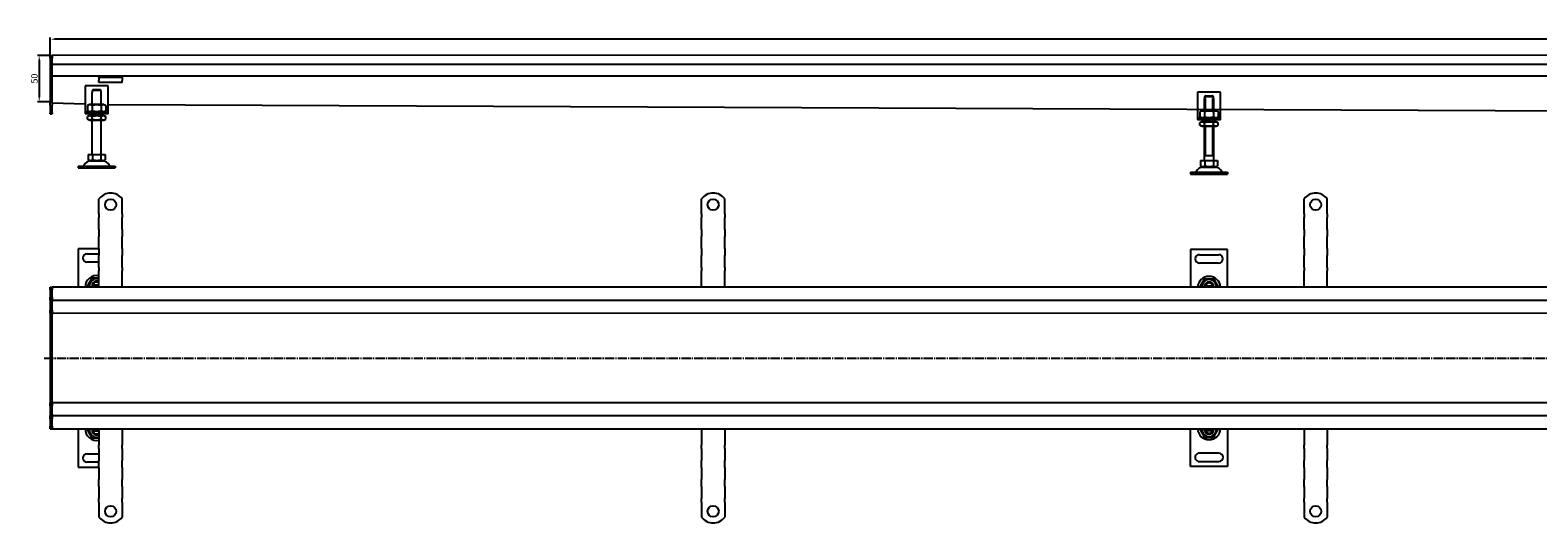
# Model space of a CAD drawing. Units: millimetres. Extents: x 58 to 6564, y -20 to 519.
# Drawn here: x 58 to 1685, y -20 to 512 of the extents above; entities that cross this region are included whole.
import ezdxf

# ---------------------------------------------------------------- set-up
doc = ezdxf.new("R2010")
doc.units = ezdxf.units.MM
doc.linetypes.add('GEN7', pattern=[13.75, 10, -1.25, 1.25, -1.25])
doc.layers.add('5', color=3, linetype='Continuous')
doc.layers.add('7', color=4, linetype='GEN7')
doc.styles.add('Text poznámky (ISO)', font='TAHOMA.TTF')
doc.dimstyles.new('Výchozí (ISO)', dxfattribs={"dimtxt": 3.5, "dimasz": 2.5, "dimexe": 1, "dimexo": 0, "dimgap": 0.762, "dimtad": 1, "dimrnd": 1e-08, "dimtxsty": 'Text poznámky (ISO)', "dimcen": 0.09, "dimdle": 10, "dimclrd": 256, "dimclre": 256, "dimclrt": 256, "dimazin": 2, "dimtfac": 1.001486, "dimtmove": 0, "dimatfit": 3, "dimfxl": 1, "dimtolj": 1, "dimlwd": -1, "dimlwe": -1, "dimarcsym": 0})

# ---------------------------------------------------------------- blocks, each defined once
blk = doc.blocks.new('*D69')
at = {"layer": '5'}
for p, q in [((80, 484.8), (80, 504.3)), ((6080, 485.1), (6080, 504.3)), ((6075, 502.3), (85, 502.3))]:
    blk.add_line(p, q, dxfattribs=at)
for points in [[(85, 503.2), (85, 501.5), (80, 502.3)], [(6075, 503.2), (6075, 501.5), (6080, 502.3)]]:
    blk.add_solid(points, dxfattribs=at)
at = {"layer": 'Defpoints', "color": 0}
for p in [(80, 502.3), (80, 484.8), (6080, 485.1)]:
    blk.add_point(p, dxfattribs=at)
at = {"layer": '5', "insert": (3080, 507.5), "char_height": 7, "attachment_point": 5, "style": 'Text poznámky (ISO)'}
blk.add_mtext('\\A1;6000', dxfattribs=at)
blk = doc.blocks.new('*D71')
at = {"layer": '5'}
for p, q in [((80, 484.8), (66, 484.8)), ((68, 479.8), (68, 439.8)), ((80, 434.8), (66, 434.8))]:
    blk.add_line(p, q, dxfattribs=at)
for points in [[(67.2, 479.8), (68.8, 479.8), (68, 484.8)], [(67.2, 439.8), (68.8, 439.8), (68, 434.8)]]:
    blk.add_solid(points, dxfattribs=at)
at = {"layer": 'Defpoints', "color": 0}
for p in [(80, 484.8), (68, 434.8), (80, 434.8)]:
    blk.add_point(p, dxfattribs=at)
at = {"layer": '5', "insert": (62.8, 459.8), "char_height": 7, "attachment_point": 5, "rotation": 90, "style": 'Text poznámky (ISO)'}
blk.add_mtext('\\A1;50', dxfattribs=at)

msp = doc.modelspace()

# ---------------------------------------------------------------- linework, layer by layer
for p, q in [((80, 484.84), (82, 484.84)), ((80, 481.84), (80, 484.84)), ((80, 481.84), (80, 433.08)), ((6078, 485.15), (82, 484.84)), ((82, 481.84), (82, 484.84)), ((82, 484.84), (82, 481.84)), ((82, 474.84), (82, 481.84)), ((82, 433.08), (82, 481.84)), ((6078, 475.15), (82, 474.84)), ((132.5, 462.34), (82, 462.34)), ((132.5, 461.34), (132.5, 462.34)), ((157.5, 462.34), (132.5, 462.34)), ((132.5, 461.34), (157.5, 461.34)), ((132.5, 461.34), (132.5, 460.02)), ((132.5, 460.02), (132.5, 457.54)), ((132.5, 455.64), (132.5, 457.54)), ((157.5, 455.64), (132.5, 455.64)), ((6002.5, 462.65), (157.5, 462.34)), ((157.5, 462.34), (157.5, 461.34)), ((157.5, 461.34), (157.5, 460.02)), ((157.5, 460.02), (157.5, 457.54)), ((157.5, 455.64), (157.5, 457.54)), ((117.5, 451.84), (117.5, 425.84)), ((142.5, 451.84), (117.5, 451.84)), ((125, 444.84), (125.1, 444.84)), ((125, 431.84), (125, 444.84)), ((134.9, 446.84), (125.1, 446.84)), ((125.1, 446.84), (125.1, 444.84)), ((126.13, 447.84), (133.87, 447.84)), ((134.9, 444.84), (134.9, 446.84)), ((134.9, 444.84), (135, 444.84)), ((135, 431.84), (135, 444.84)), ((142.5, 425.84), (142.5, 451.84)), ((1317.5, 445.24), (1317.5, 419.24)), ((1342.5, 445.24), (1317.5, 445.24)), ((1325.1, 440.24), (1325.1, 438.24)), ((1334.9, 440.24), (1325.1, 440.24)), ((1326.13, 441.24), (1333.87, 441.24)), ((1334.9, 438.24), (1334.9, 440.24)), ((1342.5, 419.24), (1342.5, 445.24)), ((80, 430.96), (80, 433.08)), ((80, 430.96), (80, 422.71)), ((117.5, 432.27), (82, 433.34)), ((82, 433.08), (82, 430.96)), ((82, 422.71), (82, 430.96)), ((117.5, 425.84), (117.5, 423.84)), ((117.5, 423.84), (142.5, 423.84)), ((117.5, 423.84), (117.5, 421.84)), ((122.35, 431.84), (120.19, 430.59)), ((120.19, 430.59), (120.19, 425.09)), ((122.35, 423.84), (120.19, 425.09)), ((137.65, 431.84), (122.35, 431.84)), ((125.09, 430.59), (125.09, 425.09)), ((134.91, 430.59), (134.91, 425.09)), ((137.65, 431.84), (139.82, 430.59)), ((137.65, 423.84), (139.82, 425.09)), ((139.82, 430.59), (139.82, 425.09)), ((6017.32, 405.49), (142.5, 431.51)), ((142.5, 423.84), (142.5, 425.84)), ((142.5, 421.84), (142.5, 423.84)), ((1322.35, 425.24), (1320.19, 423.99)), ((1320.19, 423.99), (1320.19, 418.49)), ((1337.65, 425.24), (1322.35, 425.24)), ((1325, 438.24), (1325.1, 438.24)), ((1325, 425.24), (1325, 438.24)), ((1325.09, 423.99), (1325.09, 418.49)), ((1325.9, 438.24), (1325.9, 425.24)), ((1334.1, 425.24), (1334.1, 438.24)), ((1334.9, 438.24), (1335, 438.24)), ((1334.91, 423.99), (1334.91, 418.49)), ((1335, 425.24), (1335, 438.24)), ((1337.65, 425.24), (1339.82, 423.99)), ((1339.82, 423.99), (1339.82, 418.49)), ((80, 421.84), (80, 422.71)), ((80, 421.84), (82, 421.84)), ((82, 422.71), (82, 421.84)), ((142.5, 421.84), (117.5, 421.84)), ((122.2, 419.84), (120.19, 418.67)), ((120.19, 416), (120.19, 418.67)), ((122.2, 414.84), (120.19, 416)), ((137.8, 419.84), (122.2, 419.84)), ((122.2, 414.84), (137.8, 414.84)), ((125, 419.84), (125, 421.84)), ((125, 377.84), (125, 414.84)), ((125.09, 416), (125.09, 418.67)), ((134.91, 416), (134.91, 418.67)), ((135, 419.84), (135, 421.84)), ((135, 377.84), (135, 414.84)), ((137.8, 419.84), (139.82, 418.67)), ((137.8, 414.84), (139.82, 416)), ((139.82, 416), (139.82, 418.67)), ((1317.5, 419.24), (1317.5, 417.24)), ((1317.5, 417.24), (1342.5, 417.24)), ((1317.5, 417.24), (1317.5, 415.24)), ((1342.5, 415.24), (1317.5, 415.24)), ((1322.35, 417.24), (1320.19, 418.49)), ((1322.2, 413.24), (1320.19, 412.07)), ((1320.19, 409.4), (1320.19, 412.07)), ((1322.2, 408.24), (1320.19, 409.4)), ((1337.8, 413.24), (1322.2, 413.24)), ((1322.2, 408.24), (1337.8, 408.24)), ((1325, 413.24), (1325, 415.24)), ((1325, 371.24), (1325, 408.24)), ((1325.09, 409.4), (1325.09, 412.07)), ((1325.9, 415.24), (1325.9, 413.24)), ((1325.9, 408.24), (1325.9, 376.24)), ((1334.1, 413.24), (1334.1, 415.24)), ((1334.1, 376.24), (1334.1, 408.24)), ((1334.91, 409.4), (1334.91, 412.07)), ((1335, 413.24), (1335, 415.24)), ((1335, 371.24), (1335, 408.24)), ((1337.65, 417.24), (1339.82, 418.49)), ((1337.8, 413.24), (1339.82, 412.07)), ((1337.8, 408.24), (1339.82, 409.4)), ((1339.82, 409.4), (1339.82, 412.07)), ((1342.5, 417.24), (1342.5, 419.24)), ((1342.5, 415.24), (1342.5, 417.24)), ((120.75, 377.84), (120.75, 372.17)), ((120.75, 377.84), (125.38, 377.84)), ((125.38, 377.84), (125.38, 372.17)), ((125.38, 377.84), (134.63, 377.84)), ((134.63, 377.84), (139.25, 377.84)), ((134.63, 377.84), (134.63, 372.17)), ((139.25, 377.84), (139.25, 372.17)), ((1335, 376.24), (1325, 376.24)), ((110, 365.34), (150, 365.34)), ((110, 365.34), (110, 363.34)), ((110, 363.34), (150, 363.34)), ((123.06, 370.84), (120.75, 372.17)), ((123.06, 370.84), (136.94, 370.84)), ((136.94, 370.84), (139.25, 372.17)), ((150, 365.34), (150, 363.34)), ((1310, 358.74), (1350, 358.74)), ((1310, 358.74), (1310, 356.74)), ((1320.75, 371.24), (1325.38, 371.24)), ((1320.75, 371.24), (1320.75, 365.57)), ((1323.06, 364.24), (1320.75, 365.57)), ((1323.06, 364.24), (1336.94, 364.24)), ((1325.38, 371.24), (1334.63, 371.24)), ((1325.38, 371.24), (1325.38, 365.57)), ((1334.63, 371.24), (1334.63, 365.57)), ((1334.63, 371.24), (1339.25, 371.24)), ((1336.94, 364.24), (1339.25, 365.57)), ((1339.25, 371.24), (1339.25, 365.57)), ((1350, 358.74), (1350, 356.74)), ((1310, 356.74), (1350, 356.74)), ((132.5, 313.6), (132.5, 330.09)), ((157.5, 313.6), (157.5, 330.09)), ((782.53, 313.6), (782.53, 330.09)), ((807.53, 313.6), (807.53, 330.09)), ((1432.53, 313.6), (1432.53, 330.09)), ((1457.53, 313.6), (1457.53, 330.09)), ((132.5, 313.6), (132.5, 309.71)), ((132.5, 307.24), (132.5, 309.71)), ((157.5, 313.6), (157.5, 309.71)), ((157.5, 307.24), (157.5, 309.71)), ((782.53, 313.6), (782.53, 309.71)), ((782.53, 307.24), (782.53, 309.71)), ((807.53, 313.6), (807.53, 309.71)), ((807.53, 307.24), (807.53, 309.71)), ((1432.53, 313.6), (1432.53, 309.71)), ((1432.53, 307.24), (1432.53, 309.71)), ((1457.53, 313.6), (1457.53, 309.71)), ((1457.53, 307.24), (1457.53, 309.71)), ((132.5, 299.46), (132.5, 307.24)), ((132.5, 296.98), (132.5, 299.46)), ((132.5, 296.98), (132.5, 289.2)), ((157.5, 299.46), (157.5, 307.24)), ((157.5, 296.98), (157.5, 299.46)), ((157.5, 296.98), (157.5, 289.2)), ((782.53, 299.46), (782.53, 307.24)), ((782.53, 296.98), (782.53, 299.46)), ((782.53, 296.98), (782.53, 289.2)), ((807.53, 299.46), (807.53, 307.24)), ((807.53, 296.98), (807.53, 299.46)), ((807.53, 296.98), (807.53, 289.2)), ((1432.53, 299.46), (1432.53, 307.24)), ((1432.53, 296.98), (1432.53, 299.46)), ((1432.53, 296.98), (1432.53, 289.2)), ((1457.53, 299.46), (1457.53, 307.24)), ((1457.53, 296.98), (1457.53, 299.46)), ((1457.53, 296.98), (1457.53, 289.2)), ((132.5, 286.73), (132.5, 289.2)), ((132.5, 278.95), (132.5, 286.73)), ((132.5, 276.48), (132.5, 278.95)), ((157.5, 286.73), (157.5, 289.2)), ((157.5, 278.95), (157.5, 286.73)), ((157.5, 276.48), (157.5, 278.95)), ((782.53, 286.73), (782.53, 289.2)), ((782.53, 278.95), (782.53, 286.73)), ((782.53, 276.48), (782.53, 278.95)), ((807.53, 286.73), (807.53, 289.2)), ((807.53, 278.95), (807.53, 286.73)), ((807.53, 276.48), (807.53, 278.95)), ((1432.53, 286.73), (1432.53, 289.2)), ((1432.53, 278.95), (1432.53, 286.73)), ((1432.53, 276.48), (1432.53, 278.95)), ((1457.53, 286.73), (1457.53, 289.2)), ((1457.53, 278.95), (1457.53, 286.73)), ((1457.53, 276.48), (1457.53, 278.95)), ((132.5, 276.1), (110, 276.1)), ((110, 276.1), (110, 234.6)), ((119.5, 270.6), (132.5, 270.6)), ((132.5, 261.6), (119.5, 261.6)), ((132.5, 276.48), (132.5, 268.7)), ((132.5, 266.22), (132.5, 268.7)), ((132.5, 258.45), (132.5, 266.22)), ((157.5, 276.48), (157.5, 268.7)), ((157.5, 266.22), (157.5, 268.7)), ((157.5, 258.45), (157.5, 266.22)), ((782.53, 276.48), (782.53, 268.7)), ((782.53, 266.22), (782.53, 268.7)), ((782.53, 258.45), (782.53, 266.22)), ((807.53, 276.48), (807.53, 268.7)), ((807.53, 266.22), (807.53, 268.7)), ((807.53, 258.45), (807.53, 266.22)), ((1310, 275.16), (1310, 234.66)), ((1350, 275.16), (1310, 275.16)), ((1319.5, 269.66), (1340.5, 269.66)), ((1340.5, 260.66), (1319.5, 260.66)), ((1350, 234.66), (1350, 275.16)), ((1432.53, 276.48), (1432.53, 268.7)), ((1432.53, 266.22), (1432.53, 268.7)), ((1432.53, 258.45), (1432.53, 266.22)), ((1457.53, 276.48), (1457.53, 268.7)), ((1457.53, 266.22), (1457.53, 268.7)), ((1457.53, 258.45), (1457.53, 266.22)), ((132.5, 255.97), (132.5, 258.45)), ((132.5, 255.97), (132.5, 252.08)), ((132.5, 234.6), (132.5, 252.08)), ((157.5, 255.97), (157.5, 258.45)), ((157.5, 255.97), (157.5, 252.08)), ((157.5, 234.6), (157.5, 252.08)), ((782.53, 255.97), (782.53, 258.45)), ((782.53, 255.97), (782.53, 252.08)), ((782.53, 234.6), (782.53, 252.08)), ((807.53, 255.97), (807.53, 258.45)), ((807.53, 255.97), (807.53, 252.08)), ((807.53, 234.6), (807.53, 252.08)), ((1432.53, 255.97), (1432.53, 258.45)), ((1432.53, 255.97), (1432.53, 252.08)), ((1432.53, 234.6), (1432.53, 252.08)), ((1457.53, 255.97), (1457.53, 258.45)), ((1457.53, 255.97), (1457.53, 252.08)), ((1457.53, 234.6), (1457.53, 252.08)), ((80, 234.6), (82, 234.6)), ((80, 231.6), (80, 234.6)), ((80, 231.6), (80, 223.6)), ((6078, 234.91), (82, 234.6)), ((82, 231.6), (82, 234.6)), ((82, 234.6), (82, 231.6)), ((82, 223.6), (82, 231.6)), ((82, 223.6), (82, 231.6)), ((126.13, 237.1), (132.5, 237.1)), ((132.5, 235.1), (126.13, 235.1)), ((1325.96, 235.88), (1325.78, 234.67)), ((1326.13, 236.16), (1333.87, 236.16)), ((80, 220.6), (80, 223.6)), ((80, 220.6), (80, 219.1)), ((80, 220.6), (82, 220.6)), ((80, 219.1), (80, 209.6)), ((82, 220.6), (82, 223.6)), ((82, 223.6), (82, 220.6)), ((82, 220.6), (6078, 220.91)), ((82, 220.6), (82, 219.1)), ((82, 219.1), (82, 220.6)), ((82, 209.6), (82, 219.1)), ((82, 209.6), (82, 219.1)), ((80, 206.6), (80, 209.6)), ((80, 206.6), (80, 205.26)), ((80, 206.6), (82, 206.6)), ((80, 205.26), (80, 158.26)), ((82, 206.6), (82, 209.6)), ((82, 209.6), (82, 206.6)), ((82, 206.6), (6030, 206.91)), ((82, 158.26), (82, 205.26)), ((82, 158.26), (82, 205.26)), ((80, 158.26), (80, 157.94)), ((80, 157.94), (80, 110.94)), ((82, 157.94), (82, 158.26)), ((82, 110.94), (82, 157.94)), ((82, 110.94), (82, 157.94)), ((80, 110.94), (80, 109.6)), ((80, 109.6), (82, 109.6)), ((80, 106.6), (80, 109.6)), ((80, 106.6), (80, 97.1)), ((6030, 109.91), (82, 109.6)), ((82, 106.6), (82, 109.6)), ((82, 109.6), (82, 106.6)), ((82, 97.1), (82, 106.6)), ((82, 97.1), (82, 106.6)), ((80, 97.1), (80, 95.6)), ((80, 95.6), (82, 95.6)), ((80, 92.6), (80, 95.6)), ((80, 92.6), (80, 84.6)), ((80, 81.6), (80, 84.6)), ((80, 81.6), (82, 81.6)), ((82, 97.1), (82, 95.6)), ((82, 95.6), (82, 97.1)), ((6078, 95.91), (82, 95.6)), ((82, 92.6), (82, 95.6)), ((82, 95.6), (82, 92.6)), ((82, 84.6), (82, 92.6)), ((82, 84.6), (82, 92.6)), ((82, 81.6), (82, 84.6)), ((82, 84.6), (82, 81.6)), ((82, 81.6), (6078, 81.91)), ((110, 81.6), (110, 40.1)), ((132.5, 81.6), (132.5, 64.12)), ((157.5, 81.6), (157.5, 64.12)), ((782.53, 81.6), (782.53, 64.12)), ((807.53, 81.6), (807.53, 64.12)), ((1310.02, 40.85), (1310.01, 81.35)), ((1325.97, 80.14), (1325.79, 81.35)), ((1350.01, 81.36), (1350.02, 40.86)), ((1432.53, 81.6), (1432.53, 64.12)), ((1457.53, 81.6), (1457.53, 64.12)), ((126.13, 81.1), (132.5, 81.1)), ((132.5, 79.1), (126.13, 79.1)), ((1326.14, 79.85), (1333.89, 79.85)), ((119.5, 54.6), (132.5, 54.6)), ((132.5, 60.23), (132.5, 64.12)), ((132.5, 60.23), (132.5, 57.75)), ((132.5, 57.75), (132.5, 49.98)), ((132.5, 49.98), (132.5, 47.5)), ((157.5, 60.23), (157.5, 64.12)), ((157.5, 60.23), (157.5, 57.75)), ((157.5, 57.75), (157.5, 49.98)), ((157.5, 49.98), (157.5, 47.5)), ((782.53, 60.23), (782.53, 64.12)), ((782.53, 60.23), (782.53, 57.75)), ((782.53, 57.75), (782.53, 49.98)), ((782.53, 49.98), (782.53, 47.5)), ((807.53, 60.23), (807.53, 64.12)), ((807.53, 60.23), (807.53, 57.75)), ((807.53, 57.75), (807.53, 49.98)), ((807.53, 49.98), (807.53, 47.5)), ((1340.52, 55.36), (1319.52, 55.35)), ((1432.53, 60.23), (1432.53, 64.12)), ((1432.53, 60.23), (1432.53, 57.75)), ((1432.53, 57.75), (1432.53, 49.98)), ((1432.53, 49.98), (1432.53, 47.5)), ((1457.53, 60.23), (1457.53, 64.12)), ((1457.53, 60.23), (1457.53, 57.75)), ((1457.53, 57.75), (1457.53, 49.98)), ((1457.53, 49.98), (1457.53, 47.5)), ((110, 40.1), (132.5, 40.1)), ((132.5, 45.6), (119.5, 45.6)), ((132.5, 39.72), (132.5, 47.5)), ((132.5, 39.72), (132.5, 37.25)), ((132.5, 37.25), (132.5, 29.47)), ((157.5, 39.72), (157.5, 47.5)), ((157.5, 39.72), (157.5, 37.25)), ((157.5, 37.25), (157.5, 29.47)), ((782.53, 39.72), (782.53, 47.5)), ((782.53, 39.72), (782.53, 37.25)), ((782.53, 37.25), (782.53, 29.47)), ((807.53, 39.72), (807.53, 47.5)), ((807.53, 39.72), (807.53, 37.25)), ((807.53, 37.25), (807.53, 29.47)), ((1350.02, 40.86), (1310.02, 40.85)), ((1319.52, 46.35), (1340.52, 46.36)), ((1432.53, 39.72), (1432.53, 47.5)), ((1432.53, 39.72), (1432.53, 37.25)), ((1432.53, 37.25), (1432.53, 29.47)), ((1457.53, 39.72), (1457.53, 47.5)), ((1457.53, 39.72), (1457.53, 37.25)), ((1457.53, 37.25), (1457.53, 29.47)), ((132.5, 29.47), (132.5, 26.99)), ((132.5, 19.22), (132.5, 26.99)), ((132.5, 19.22), (132.5, 16.74)), ((132.5, 16.74), (132.5, 8.96)), ((157.5, 29.47), (157.5, 26.99)), ((157.5, 19.22), (157.5, 26.99)), ((157.5, 19.22), (157.5, 16.74)), ((157.5, 16.74), (157.5, 8.96)), ((782.53, 29.47), (782.53, 26.99)), ((782.53, 19.22), (782.53, 26.99)), ((782.53, 19.22), (782.53, 16.74)), ((782.53, 16.74), (782.53, 8.96)), ((807.53, 29.47), (807.53, 26.99)), ((807.53, 19.22), (807.53, 26.99)), ((807.53, 19.22), (807.53, 16.74)), ((807.53, 16.74), (807.53, 8.96)), ((1432.53, 29.47), (1432.53, 26.99)), ((1432.53, 19.22), (1432.53, 26.99)), ((1432.53, 19.22), (1432.53, 16.74)), ((1432.53, 16.74), (1432.53, 8.96)), ((1457.53, 29.47), (1457.53, 26.99)), ((1457.53, 19.22), (1457.53, 26.99)), ((1457.53, 19.22), (1457.53, 16.74)), ((1457.53, 16.74), (1457.53, 8.96)), ((132.5, 8.96), (132.5, 6.49)), ((132.5, 2.6), (132.5, 6.49)), ((132.5, 2.6), (132.5, -13.89)), ((157.5, 8.96), (157.5, 6.49)), ((157.5, 2.6), (157.5, 6.49)), ((157.5, 2.6), (157.5, -13.89)), ((782.53, 8.96), (782.53, 6.49)), ((782.53, 2.6), (782.53, 6.49)), ((782.53, 2.6), (782.53, -13.89)), ((807.53, 8.96), (807.53, 6.49)), ((807.53, 2.6), (807.53, 6.49)), ((807.53, 2.6), (807.53, -13.89)), ((1432.53, 8.96), (1432.53, 6.49)), ((1432.53, 2.6), (1432.53, 6.49)), ((1432.53, 2.6), (1432.53, -13.89)), ((1457.53, 8.96), (1457.53, 6.49)), ((1457.53, 2.6), (1457.53, 6.49)), ((1457.53, 2.6), (1457.53, -13.89))]:
    msp.add_line(p, q)
for centre in [(145, 323.6), (795.03, 323.6), (1445.03, 323.6), (145, -7.4), (795.03, -7.4), (1445.03, -7.4)]:
    msp.add_circle(centre, 6)
for centre, radius, start, end in [((115.34, 366.34), 1, 270, 335.09894), ((123.95, 362.34), 8.5, 90, 155.09894), ((136.05, 362.34), 8.5, 24.90106, 90), ((144.67, 366.34), 1, 204.90106, 270), ((1315.34, 359.74), 1, 270, 335.09894), ((1323.95, 355.74), 8.5, 90, 155.09894), ((1336.05, 355.74), 8.5, 24.90106, 90), ((1344.67, 359.74), 1, 204.90106, 270), ((145, 320.1), 16, 38.62483, 141.37517), ((795.03, 320.1), 16, 38.62483, 141.37517), ((1445.03, 320.1), 16, 38.62483, 141.37517), ((119.5, 266.1), 4.5, 90, 270), ((1319.5, 265.16), 4.5, 90, 270), ((1340.5, 265.16), 4.5, 270, 90), ((130, 234.6), 12.5, 78.46304, 180), ((1330, 233.66), 12.5, 4.58857, 175.41143), ((130, 236.1), 7.65, 70.9255, 191.30773), ((130, 236.1), 5, 168.46304, 191.53696), ((130, 236.1), 5, 60, 168.46304), ((130, 236.1), 5, 191.53696, 197.4576), ((130, 236.1), 4, 51.31781, 165.52249), ((130, 236.1), 4, 194.47751, 202.02431), ((1330, 235.16), 7.65, 356.25251, 183.74749), ((1330, 235.16), 5, 168.46304, 185.73917), ((1330, 235.16), 5, 11.53696, 168.46304), ((1330, 235.16), 4.1, 165.89356, 170), ((1330, 235.16), 4.1, 14.10644, 165.89356), ((1330, 235.16), 4, 14.47751, 165.52249), ((1330, 235.16), 4.1, 353.00042, 14.10644), ((1330, 235.16), 5, 354.26083, 11.53696), ((130, 81.6), 12.5, 180, 281.53696), ((130, 80.1), 7.65, 168.69227, 289.0745), ((130, 80.1), 5, 162.5424, 168.46304), ((130, 80.1), 4, 157.97569, 165.52249), ((1330.01, 82.35), 12.5, 184.59742, 355.42029), ((1330.01, 80.85), 7.65, 176.26137, 3.75635), ((1330.01, 80.85), 5, 174.26969, 191.54582), ((1330.01, 80.85), 4.1, 345.90241, 7.00844), ((1330.01, 80.85), 5, 348.4719, 5.74803), ((130, 80.1), 5, 168.46304, 191.53696), ((130, 80.1), 5, 191.53696, 300), ((130, 80.1), 4, 194.47751, 308.68219), ((1330.01, 80.85), 5, 191.54582, 348.4719), ((1330.01, 80.85), 4.1, 190.00886, 194.1153), ((1330.01, 80.85), 4.1, 194.1153, 345.90241), ((1330.01, 80.85), 4, 194.48637, 345.53135), ((119.5, 50.1), 4.5, 90, 270), ((1319.52, 50.85), 4.5, 90.00886, 270.00886), ((1340.52, 50.86), 4.5, 270.00886, 90.00886), ((145, -3.9), 16, 218.62483, 321.37517), ((795.03, -3.9), 16, 218.62483, 321.37517), ((1445.03, -3.9), 16, 218.62483, 321.37517)]:
    msp.add_arc(centre, radius, start, end)
for points, weights in [([(126.13, 447.84), (125.67, 447.39), (125.1, 446.84)], [1, 1.01641431551, 1.01967201941]), ([(134.9, 446.84), (134.33, 447.39), (133.87, 447.84)], [1.01967201941, 1.01641431551, 1]), ([(1326.13, 441.24), (1325.67, 440.79), (1325.1, 440.24)], [1, 1.01641431551, 1.01967201941]), ([(1334.9, 440.24), (1334.33, 440.79), (1333.87, 441.24)], [1.01967201941, 1.01641431551, 1]), ([(125.09, 430.59), (122.64, 432), (120.19, 430.59)], [1, 1.15470053838, 1]), ([(120.19, 425.09), (122.64, 423.67), (125.09, 425.09)], [1, 1.15470053838, 1]), ([(134.91, 430.59), (130, 432), (125.09, 430.59)], [1, 1.15470053838, 1]), ([(125.09, 425.09), (130, 423.67), (134.91, 425.09)], [1, 1.15470053838, 1]), ([(139.82, 430.59), (137.36, 432), (134.91, 430.59)], [1, 1.15470053838, 1]), ([(134.91, 425.09), (137.36, 423.67), (139.82, 425.09)], [1, 1.15470053838, 1]), ([(1325.09, 423.99), (1322.64, 425.4), (1320.19, 423.99)], [1, 1.15470053838, 1]), ([(1334.91, 423.99), (1330, 425.4), (1325.09, 423.99)], [1, 1.15470053838, 1]), ([(1339.82, 423.99), (1337.36, 425.4), (1334.91, 423.99)], [1, 1.15470053838, 1]), ([(125.09, 418.67), (122.64, 420.09), (120.19, 418.67)], [1, 1.15470053838, 1]), ([(120.19, 416), (122.64, 414.58), (125.09, 416)], [1, 1.15470053838, 1]), ([(134.91, 418.67), (130, 420.09), (125.09, 418.67)], [1, 1.15470053838, 1]), ([(125.09, 416), (130, 414.58), (134.91, 416)], [1, 1.15470053838, 1]), ([(139.82, 418.67), (137.36, 420.09), (134.91, 418.67)], [1, 1.15470053838, 1]), ([(134.91, 416), (137.36, 414.58), (139.82, 416)], [1, 1.15470053838, 1]), ([(1320.19, 418.49), (1322.64, 417.07), (1325.09, 418.49)], [1, 1.15470053838, 1]), ([(1325.09, 412.07), (1322.64, 413.49), (1320.19, 412.07)], [1, 1.15470053838, 1]), ([(1320.19, 409.4), (1322.64, 407.98), (1325.09, 409.4)], [1, 1.15470053838, 1]), ([(1325.09, 418.49), (1330, 417.07), (1334.91, 418.49)], [1, 1.15470053838, 1]), ([(1334.91, 412.07), (1330, 413.49), (1325.09, 412.07)], [1, 1.15470053838, 1]), ([(1325.09, 409.4), (1330, 407.98), (1334.91, 409.4)], [1, 1.15470053838, 1]), ([(1334.91, 418.49), (1337.36, 417.07), (1339.82, 418.49)], [1, 1.15470053838, 1]), ([(1339.82, 412.07), (1337.36, 413.49), (1334.91, 412.07)], [1, 1.15470053838, 1]), ([(1334.91, 409.4), (1337.36, 407.98), (1339.82, 409.4)], [1, 1.15470053838, 1]), ([(120.75, 372.17), (123.06, 370.84), (125.38, 372.17)], [1.16127596677, 1.34092598403, 1.16127596677]), ([(125.38, 372.17), (130, 370.84), (134.63, 372.17)], [1.16127596677, 1.34092598403, 1.16127596677]), ([(134.63, 372.17), (136.94, 370.84), (139.25, 372.17)], [1.16127596677, 1.34092598403, 1.16127596677]), ([(1320.75, 365.57), (1323.06, 364.24), (1325.38, 365.57)], [1.16127596677, 1.34092598403, 1.16127596677]), ([(1325.38, 365.57), (1330, 364.24), (1334.63, 365.57)], [1.16127596677, 1.34092598403, 1.16127596677]), ([(1334.63, 365.57), (1336.94, 364.24), (1339.25, 365.57)], [1.16127596677, 1.34092598403, 1.16127596677]), ([(120.19, 236.1), (122.64, 240.35), (125.09, 244.6)], [1, 1.15470053838, 1]), ([(125.09, 244.6), (128.99, 244.6), (132.5, 244.6)], [1, 1.11892209512, 1.05500753233]), ([(121.05, 234.6), (120.64, 235.32), (120.19, 236.1)], [1.04217551371, 1.0251892032, 1]), ([(125.1, 237.1), (125.67, 237.1), (126.13, 237.1)], [1.01967201941, 1.01641431551, 1]), ([(126.13, 235.1), (125.67, 235.1), (125.1, 235.1)], [1, 1.01641431551, 1.01967201941]), ([(1320.19, 235.16), (1322.64, 239.41), (1325.09, 243.66)], [1, 1.15470053838, 1]), ([(1325.09, 243.66), (1330, 243.66), (1334.91, 243.66)], [1, 1.15470053838, 1]), ([(1325.1, 236.16), (1325.67, 236.16), (1326.13, 236.16)], [1.01967201941, 1.01641431551, 1]), ([(1333.87, 236.16), (1334.33, 236.16), (1334.9, 236.16)], [1, 1.01641431551, 1.01967201941]), ([(1334.91, 243.66), (1337.36, 239.41), (1339.82, 235.16)], [1, 1.15470053838, 1]), ([(120.19, 80.1), (120.64, 80.88), (121.05, 81.6)], [1, 1.0251892032, 1.04217551371]), ([(125.09, 71.6), (122.64, 75.85), (120.19, 80.1)], [1, 1.15470053838, 1]), ([(132.5, 71.6), (128.99, 71.6), (125.09, 71.6)], [1.05500753233, 1.11892209512, 1]), ([(125.1, 81.1), (125.67, 81.1), (126.13, 81.1)], [1.01967201941, 1.01641431551, 1]), ([(126.13, 79.1), (125.67, 79.1), (125.1, 79.1)], [1, 1.01641431551, 1.01967201941]), ([(1320.2, 80.85), (1322.65, 76.6), (1325.11, 72.35)], [1, 1.15470053838, 1]), ([(1325.11, 79.85), (1325.68, 79.85), (1326.14, 79.85)], [1.01967201941, 1.01641431551, 1]), ([(1325.11, 72.35), (1330.01, 72.35), (1334.92, 72.35)], [1, 1.15470053838, 1]), ([(1333.89, 79.85), (1334.34, 79.85), (1334.91, 79.85)], [1, 1.01641431551, 1.01967201941]), ([(1334.92, 72.35), (1337.38, 76.61), (1339.83, 80.86)], [1, 1.15470053838, 1])]:
    msp.add_rational_spline(points, weights, degree=2)
for points in [[(82, 206.6), (82, 206.6), (82, 206.57), (82, 206.44), (82, 206.34), (82, 206.09), (82, 205.93), (82, 205.6), (82, 205.42), (82, 205.26)], [(82, 158.26), (82, 158.23), (82, 158.2), (82, 158.15), (82, 158.13), (82, 158.07), (82, 158.05), (82, 157.99), (82, 157.97), (82, 157.94)], [(82, 110.94), (82, 110.78), (82, 110.6), (82, 110.27), (82, 110.11), (82, 109.86), (82, 109.76), (82, 109.63), (82, 109.6), (82, 109.6)]]:
    msp.add_open_spline(points, degree=3, knots=[0, 0, 0, 0, 0.25, 0.25, 0.5, 0.5, 0.75, 0.75, 1, 1, 1, 1])
at = {"layer": '7'}
msp.add_line((73.27, 157.94), (6091.04, 158.26), dxfattribs=at)

# ---------------------------------------------------------------- dimensions: what is measured, and where the dimension line sits
at = {"layer": '5'}
dim = msp.add_linear_dim(base=(80, 502.32), p1=(6080, 485.15), p2=(80, 484.84), dimstyle='Výchozí (ISO)', override={"dimscale": 2, "dimdec": 1, "dimtofl": 0, "dimatfit": 1}, dxfattribs=at)
dim.commit()
dim.dimension.update_dxf_attribs({"geometry": '*D69', "text_midpoint": (3080, 502.32), "dimtype": 160})
dim = msp.add_linear_dim(base=(68, 434.84), p1=(80, 484.84), p2=(80, 434.84), angle=90, dimstyle='Výchozí (ISO)', override={"dimscale": 2, "dimdec": 1, "dimtofl": 0, "dimatfit": 1}, dxfattribs=at)
dim.commit()
dim.dimension.update_dxf_attribs({"geometry": '*D71', "text_midpoint": (62.83, 459.84)})

doc.saveas('drawing.dxf')
